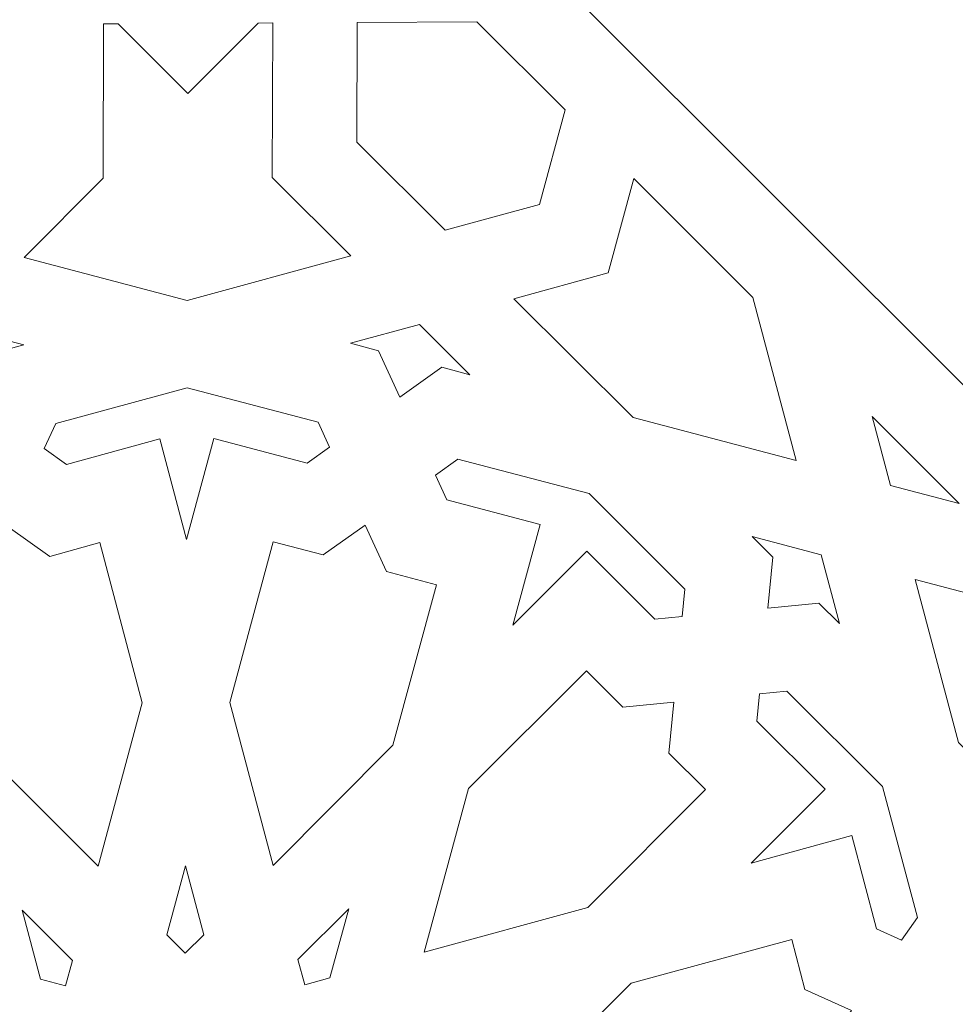
# Model space of a CAD drawing. Units: centimetres. Extents: x -10.4 to 10.5, y -13.8 to 13.1.
# Drawn here: x 4.5 to 5.5, y -7.6 to -6.6 of the extents above; entities that cross this region are included whole.
import ezdxf

# ---------------------------------------------------------------- set-up
doc = ezdxf.new("R2010")
doc.units = ezdxf.units.CM
doc.header["$MEASUREMENT"] = 0
doc.layers.add('Plan 1', color=7, linetype='Continuous')

msp = doc.modelspace()

# ---------------------------------------------------------------- linework, layer by layer
at = {"layer": 'Plan 1', "color": 5, "lineweight": 20}
msp.add_open_spline([(-8.53246, -13.3462), (-8.53246, -13.3462), (-8.53405, -9.64417), (-8.53405, -9.64417), (-8.53405, -9.64417), (-8.53405, -9.64417), (-5.90876, -7.01661), (-5.90876, -7.01661), (-5.90876, -7.01661), (-5.90876, -7.01661), (-3.28345, -4.38905), (-3.28345, -4.38905), (-3.28345, -4.38905), (-3.28345, -4.38905), (0.43089, -4.38744), (0.43089, -4.38744), (0.43089, -4.38744), (0.43089, -4.38744), (4.14523, -4.38585), (4.14523, -4.38585), (4.14523, -4.38585), (4.14523, -4.38585), (6.77278, -7.01116), (6.77278, -7.01116), (6.77278, -7.01116), (6.77278, -7.01116), (9.40034, -9.63645), (9.40034, -9.63645), (9.40034, -9.63645), (9.40034, -9.63645), (9.40194, -13.3462), (9.40194, -13.3462)], degree=3, knots=[0, 0, 0, 0, 0.1111111, 0.1111111, 0.1111111, 0.1111111, 0.2222222, 0.2222222, 0.2222222, 0.2222222, 0.3333333, 0.3333333, 0.3333333, 0.3333333, 0.4444444, 0.4444444, 0.4444444, 0.4444444, 0.5555556, 0.5555556, 0.5555556, 0.5555556, 0.6666667, 0.6666667, 0.6666667, 0.6666667, 0.7777778, 0.7777778, 0.7777778, 0.7777778, 1, 1, 1, 1], dxfattribs=at)
at = {"layer": 'Plan 1', "color": 3, "lineweight": 9}
for points in [[(-7.659, -13.3462), (-7.659, -13.3462), (-7.66055, -10.00543), (-7.66055, -10.00543), (-7.66055, -10.00543), (-7.66055, -10.00543), (-2.92128, -5.26228), (-2.92128, -5.26228), (-2.92128, -5.26228), (-2.92128, -5.26228), (3.78373, -5.25941), (3.78373, -5.25941), (3.78373, -5.25941), (3.78373, -5.25941), (8.52703, -9.99844), (8.52703, -9.99844), (8.52703, -9.99844), (8.52703, -9.99844), (8.52853, -13.3462), (8.52853, -13.3462)], [(-5.38305, -13.3462), (-5.38305, -13.3462), (-5.38727, -10.9459), (-5.38727, -10.9459), (-5.38727, -10.9459), (-5.38727, -10.9459), (-1.97789, -7.54263), (-1.97789, -7.54263), (-1.97789, -7.54263), (-1.97789, -7.54263), (2.83917, -7.54265), (2.83917, -7.54265), (2.83917, -7.54265), (2.83917, -7.54265), (6.24834, -10.94583), (6.24834, -10.94583), (6.24834, -10.94583), (6.24834, -10.94583), (6.25256, -13.3462), (6.25256, -13.3462)]]:
    msp.add_open_spline(points, degree=3, knots=[0, 0, 0, 0, 0.1666667, 0.1666667, 0.1666667, 0.1666667, 0.3333333, 0.3333333, 0.3333333, 0.3333333, 0.5, 0.5, 0.5, 0.5, 0.6666667, 0.6666667, 0.6666667, 0.6666667, 1, 1, 1, 1], dxfattribs=at)
at = {"layer": 'Plan 1', "color": 242, "lineweight": 9}
for points, knots in [([(4.67547, -6.85346), (4.67547, -6.85346), (4.84186, -6.8081), (4.84186, -6.8081), (4.84186, -6.8081), (4.84186, -6.8081), (4.76192, -6.7283), (4.76192, -6.7283), (4.76192, -6.7283), (4.76192, -6.7283), (4.76242, -6.57095), (4.76242, -6.57095), (4.76242, -6.57095), (4.76242, -6.57095), (4.74765, -6.57103), (4.74765, -6.57103), (4.74765, -6.57103), (4.74765, -6.57103), (4.67614, -6.64267), (4.67614, -6.64267), (4.67614, -6.64267), (4.67614, -6.64267), (4.60509, -6.57172), (4.60509, -6.57172), (4.60509, -6.57172), (4.60509, -6.57172), (4.5903, -6.5718), (4.5903, -6.5718), (4.5903, -6.5718), (4.5903, -6.5718), (4.58982, -6.72913), (4.58982, -6.72913), (4.58982, -6.72913), (4.58982, -6.72913), (4.50937, -6.80973), (4.50937, -6.80973), (4.50937, -6.80973), (4.50937, -6.80973), (4.67547, -6.85346), (4.67547, -6.85346)], [0, 0, 0, 0, 0.0909091, 0.0909091, 0.0909091, 0.0909091, 0.1818182, 0.1818182, 0.1818182, 0.1818182, 0.2727273, 0.2727273, 0.2727273, 0.2727273, 0.3636364, 0.3636364, 0.3636364, 0.3636364, 0.4545455, 0.4545455, 0.4545455, 0.4545455, 0.5454545, 0.5454545, 0.5454545, 0.5454545, 0.6363636, 0.6363636, 0.6363636, 0.6363636, 0.7272727, 0.7272727, 0.7272727, 0.7272727, 0.8181818, 0.8181818, 0.8181818, 0.8181818, 1, 1, 1, 1]), ([(4.84846, -6.57053), (4.84846, -6.57053), (4.97017, -6.56994), (4.97017, -6.56994), (4.97017, -6.56994), (4.97017, -6.56994), (5.06001, -6.6596), (5.06001, -6.6596), (5.06001, -6.6596), (5.06001, -6.6596), (5.03398, -6.75571), (5.03398, -6.75571), (5.03398, -6.75571), (5.03398, -6.75571), (4.93791, -6.7819), (4.93791, -6.7819), (4.93791, -6.7819), (4.93791, -6.7819), (4.84808, -6.69223), (4.84808, -6.69223), (4.84808, -6.69223), (4.84808, -6.69223), (4.84846, -6.57053), (4.84846, -6.57053)], [0, 0, 0, 0, 0.1428571, 0.1428571, 0.1428571, 0.1428571, 0.2857143, 0.2857143, 0.2857143, 0.2857143, 0.4285714, 0.4285714, 0.4285714, 0.4285714, 0.5714286, 0.5714286, 0.5714286, 0.5714286, 0.7142857, 0.7142857, 0.7142857, 0.7142857, 1, 1, 1, 1]), ([(5.00794, -6.85181), (5.00794, -6.85181), (5.104, -6.82562), (5.104, -6.82562), (5.104, -6.82562), (5.104, -6.82562), (5.13003, -6.72951), (5.13003, -6.72951), (5.13003, -6.72951), (5.13003, -6.72951), (5.25134, -6.85061), (5.25134, -6.85061), (5.25134, -6.85061), (5.25134, -6.85061), (5.29536, -7.01665), (5.29536, -7.01665), (5.29536, -7.01665), (5.29536, -7.01665), (5.12927, -6.97292), (5.12927, -6.97292), (5.12927, -6.97292), (5.12927, -6.97292), (5.00794, -6.85181), (5.00794, -6.85181)], [0, 0, 0, 0, 0.1428571, 0.1428571, 0.1428571, 0.1428571, 0.2857143, 0.2857143, 0.2857143, 0.2857143, 0.4285714, 0.4285714, 0.4285714, 0.4285714, 0.5714286, 0.5714286, 0.5714286, 0.5714286, 0.7142857, 0.7142857, 0.7142857, 0.7142857, 1, 1, 1, 1]), ([(4.89185, -6.952), (4.89185, -6.952), (4.93445, -6.92163), (4.93445, -6.92163), (4.93445, -6.92163), (4.93445, -6.92163), (4.96319, -6.92919), (4.96319, -6.92919), (4.96319, -6.92919), (4.96319, -6.92919), (4.91189, -6.87801), (4.91189, -6.87801), (4.91189, -6.87801), (4.91189, -6.87801), (4.84155, -6.89718), (4.84155, -6.89718), (4.84155, -6.89718), (4.84155, -6.89718), (4.87028, -6.90474), (4.87028, -6.90474), (4.87028, -6.90474), (4.87028, -6.90474), (4.89185, -6.952), (4.89185, -6.952)], [0, 0, 0, 0, 0.1428571, 0.1428571, 0.1428571, 0.1428571, 0.2857143, 0.2857143, 0.2857143, 0.2857143, 0.4285714, 0.4285714, 0.4285714, 0.4285714, 0.5714286, 0.5714286, 0.5714286, 0.5714286, 0.7142857, 0.7142857, 0.7142857, 0.7142857, 1, 1, 1, 1]), ([(4.45846, -6.95413), (4.45846, -6.95413), (4.48032, -6.90666), (4.48032, -6.90666), (4.48032, -6.90666), (4.48032, -6.90666), (4.5091, -6.89882), (4.5091, -6.89882), (4.5091, -6.89882), (4.5091, -6.89882), (4.4389, -6.88034), (4.4389, -6.88034), (4.4389, -6.88034), (4.4389, -6.88034), (4.38729, -6.93204), (4.38729, -6.93204), (4.38729, -6.93204), (4.38729, -6.93204), (4.41607, -6.92418), (4.41607, -6.92418), (4.41607, -6.92418), (4.41607, -6.92418), (4.45846, -6.95413), (4.45846, -6.95413)], [0, 0, 0, 0, 0.1428571, 0.1428571, 0.1428571, 0.1428571, 0.2857143, 0.2857143, 0.2857143, 0.2857143, 0.4285714, 0.4285714, 0.4285714, 0.4285714, 0.5714286, 0.5714286, 0.5714286, 0.5714286, 0.7142857, 0.7142857, 0.7142857, 0.7142857, 1, 1, 1, 1]), ([(4.67518, -6.94254), (4.67518, -6.94254), (4.80871, -6.97768), (4.80871, -6.97768), (4.80871, -6.97768), (4.80871, -6.97768), (4.82027, -7.00303), (4.82027, -7.00303), (4.82027, -7.00303), (4.82027, -7.00303), (4.79744, -7.01931), (4.79744, -7.01931), (4.79744, -7.01931), (4.79744, -7.01931), (4.70247, -6.99431), (4.70247, -6.99431), (4.70247, -6.99431), (4.70247, -6.99431), (4.6747, -7.09686), (4.6747, -7.09686), (4.6747, -7.09686), (4.6747, -7.09686), (4.64759, -6.99458), (4.64759, -6.99458), (4.64759, -6.99458), (4.64759, -6.99458), (4.55246, -7.02052), (4.55246, -7.02052), (4.55246, -7.02052), (4.55246, -7.02052), (4.52971, -7.00446), (4.52971, -7.00446), (4.52971, -7.00446), (4.52971, -7.00446), (4.54144, -6.979), (4.54144, -6.979), (4.54144, -6.979), (4.54144, -6.979), (4.67518, -6.94254), (4.67518, -6.94254)], [0, 0, 0, 0, 0.0909091, 0.0909091, 0.0909091, 0.0909091, 0.1818182, 0.1818182, 0.1818182, 0.1818182, 0.2727273, 0.2727273, 0.2727273, 0.2727273, 0.3636364, 0.3636364, 0.3636364, 0.3636364, 0.4545455, 0.4545455, 0.4545455, 0.4545455, 0.5454545, 0.5454545, 0.5454545, 0.5454545, 0.6363636, 0.6363636, 0.6363636, 0.6363636, 0.7272727, 0.7272727, 0.7272727, 0.7272727, 0.8181818, 0.8181818, 0.8181818, 0.8181818, 1, 1, 1, 1]), ([(5.37266, -6.9717), (5.37266, -6.9717), (5.46147, -7.06037), (5.46147, -7.06037), (5.46147, -7.06037), (5.46147, -7.06037), (5.39126, -7.04188), (5.39126, -7.04188), (5.39126, -7.04188), (5.39126, -7.04188), (5.37266, -6.9717), (5.37266, -6.9717)], [0, 0, 0, 0, 0.25, 0.25, 0.25, 0.25, 0.5, 0.5, 0.5, 0.5, 1, 1, 1, 1]), ([(5.00689, -7.18432), (5.00689, -7.18432), (5.08211, -7.10896), (5.08211, -7.10896), (5.08211, -7.10896), (5.08211, -7.10896), (5.15148, -7.17821), (5.15148, -7.17821), (5.15148, -7.17821), (5.15148, -7.17821), (5.17929, -7.17546), (5.17929, -7.17546), (5.17929, -7.17546), (5.17929, -7.17546), (5.182, -7.14762), (5.182, -7.14762), (5.182, -7.14762), (5.182, -7.14762), (5.08447, -7.05028), (5.08447, -7.05028), (5.08447, -7.05028), (5.08447, -7.05028), (4.95095, -7.01514), (4.95095, -7.01514), (4.95095, -7.01514), (4.95095, -7.01514), (4.92812, -7.03142), (4.92812, -7.03142), (4.92812, -7.03142), (4.92812, -7.03142), (4.93968, -7.05676), (4.93968, -7.05676), (4.93968, -7.05676), (4.93968, -7.05676), (5.03466, -7.08175), (5.03466, -7.08175), (5.03466, -7.08175), (5.03466, -7.08175), (5.00689, -7.18432), (5.00689, -7.18432)], [0, 0, 0, 0, 0.0909091, 0.0909091, 0.0909091, 0.0909091, 0.1818182, 0.1818182, 0.1818182, 0.1818182, 0.2727273, 0.2727273, 0.2727273, 0.2727273, 0.3636364, 0.3636364, 0.3636364, 0.3636364, 0.4545455, 0.4545455, 0.4545455, 0.4545455, 0.5454545, 0.5454545, 0.5454545, 0.5454545, 0.6363636, 0.6363636, 0.6363636, 0.6363636, 0.7272727, 0.7272727, 0.7272727, 0.7272727, 0.8181818, 0.8181818, 0.8181818, 0.8181818, 1, 1, 1, 1]), ([(4.49295, -7.08422), (4.49295, -7.08422), (4.47108, -7.1317), (4.47108, -7.1317), (4.47108, -7.1317), (4.47108, -7.1317), (4.42001, -7.14563), (4.42001, -7.14563), (4.42001, -7.14563), (4.42001, -7.14563), (4.46326, -7.30868), (4.46326, -7.30868), (4.46326, -7.30868), (4.46326, -7.30868), (4.58456, -7.42977), (4.58456, -7.42977), (4.58456, -7.42977), (4.58456, -7.42977), (4.62963, -7.2633), (4.62963, -7.2633), (4.62963, -7.2633), (4.62963, -7.2633), (4.58641, -7.10025), (4.58641, -7.10025), (4.58641, -7.10025), (4.58641, -7.10025), (4.53535, -7.11419), (4.53535, -7.11419), (4.53535, -7.11419), (4.53535, -7.11419), (4.49295, -7.08422), (4.49295, -7.08422)], [0, 0, 0, 0, 0.1111111, 0.1111111, 0.1111111, 0.1111111, 0.2222222, 0.2222222, 0.2222222, 0.2222222, 0.3333333, 0.3333333, 0.3333333, 0.3333333, 0.4444444, 0.4444444, 0.4444444, 0.4444444, 0.5555556, 0.5555556, 0.5555556, 0.5555556, 0.6666667, 0.6666667, 0.6666667, 0.6666667, 0.7777778, 0.7777778, 0.7777778, 0.7777778, 1, 1, 1, 1]), ([(4.76274, -7.42889), (4.76274, -7.42889), (4.88482, -7.30659), (4.88482, -7.30659), (4.88482, -7.30659), (4.88482, -7.30659), (4.92908, -7.14312), (4.92908, -7.14312), (4.92908, -7.14312), (4.92908, -7.14312), (4.87811, -7.12969), (4.87811, -7.12969), (4.87811, -7.12969), (4.87811, -7.12969), (4.85653, -7.08244), (4.85653, -7.08244), (4.85653, -7.08244), (4.85653, -7.08244), (4.81395, -7.11281), (4.81395, -7.11281), (4.81395, -7.11281), (4.81395, -7.11281), (4.76299, -7.09938), (4.76299, -7.09938), (4.76299, -7.09938), (4.76299, -7.09938), (4.71872, -7.26287), (4.71872, -7.26287), (4.71872, -7.26287), (4.71872, -7.26287), (4.76274, -7.42889), (4.76274, -7.42889)], [0, 0, 0, 0, 0.1111111, 0.1111111, 0.1111111, 0.1111111, 0.2222222, 0.2222222, 0.2222222, 0.2222222, 0.3333333, 0.3333333, 0.3333333, 0.3333333, 0.4444444, 0.4444444, 0.4444444, 0.4444444, 0.5555556, 0.5555556, 0.5555556, 0.5555556, 0.6666667, 0.6666667, 0.6666667, 0.6666667, 0.7777778, 0.7777778, 0.7777778, 0.7777778, 1, 1, 1, 1]), ([(5.26651, -7.16684), (5.26651, -7.16684), (5.3184, -7.16172), (5.3184, -7.16172), (5.3184, -7.16172), (5.3184, -7.16172), (5.3394, -7.18266), (5.3394, -7.18266), (5.3394, -7.18266), (5.3394, -7.18266), (5.32078, -7.11248), (5.32078, -7.11248), (5.32078, -7.11248), (5.32078, -7.11248), (5.25055, -7.094), (5.25055, -7.094), (5.25055, -7.094), (5.25055, -7.094), (5.27153, -7.11495), (5.27153, -7.11495), (5.27153, -7.11495), (5.27153, -7.11495), (5.26651, -7.16684), (5.26651, -7.16684)], [0, 0, 0, 0, 0.1428571, 0.1428571, 0.1428571, 0.1428571, 0.2857143, 0.2857143, 0.2857143, 0.2857143, 0.4285714, 0.4285714, 0.4285714, 0.4285714, 0.5714286, 0.5714286, 0.5714286, 0.5714286, 0.7142857, 0.7142857, 0.7142857, 0.7142857, 1, 1, 1, 1]), ([(5.41665, -7.13772), (5.41665, -7.13772), (5.58277, -7.18146), (5.58277, -7.18146), (5.58277, -7.18146), (5.58277, -7.18146), (5.70409, -7.30255), (5.70409, -7.30255), (5.70409, -7.30255), (5.70409, -7.30255), (5.60802, -7.32875), (5.60802, -7.32875), (5.60802, -7.32875), (5.60802, -7.32875), (5.582, -7.42486), (5.582, -7.42486), (5.582, -7.42486), (5.582, -7.42486), (5.46068, -7.30375), (5.46068, -7.30375), (5.46068, -7.30375), (5.46068, -7.30375), (5.41665, -7.13772), (5.41665, -7.13772)], [0, 0, 0, 0, 0.1428571, 0.1428571, 0.1428571, 0.1428571, 0.2857143, 0.2857143, 0.2857143, 0.2857143, 0.4285714, 0.4285714, 0.4285714, 0.4285714, 0.5714286, 0.5714286, 0.5714286, 0.5714286, 0.7142857, 0.7142857, 0.7142857, 0.7142857, 1, 1, 1, 1]), ([(4.91676, -7.51722), (4.91676, -7.51722), (5.08313, -7.47184), (5.08313, -7.47184), (5.08313, -7.47184), (5.08313, -7.47184), (5.20304, -7.35176), (5.20304, -7.35176), (5.20304, -7.35176), (5.20304, -7.35176), (5.16581, -7.31458), (5.16581, -7.31458), (5.16581, -7.31458), (5.16581, -7.31458), (5.17084, -7.26268), (5.17084, -7.26268), (5.17084, -7.26268), (5.17084, -7.26268), (5.11895, -7.26781), (5.11895, -7.26781), (5.11895, -7.26781), (5.11895, -7.26781), (5.08172, -7.23065), (5.08172, -7.23065), (5.08172, -7.23065), (5.08172, -7.23065), (4.96183, -7.35076), (4.96183, -7.35076), (4.96183, -7.35076), (4.96183, -7.35076), (4.91676, -7.51722), (4.91676, -7.51722)], [0, 0, 0, 0, 0.1111111, 0.1111111, 0.1111111, 0.1111111, 0.2222222, 0.2222222, 0.2222222, 0.2222222, 0.3333333, 0.3333333, 0.3333333, 0.3333333, 0.4444444, 0.4444444, 0.4444444, 0.4444444, 0.5555556, 0.5555556, 0.5555556, 0.5555556, 0.6666667, 0.6666667, 0.6666667, 0.6666667, 0.7777778, 0.7777778, 0.7777778, 0.7777778, 1, 1, 1, 1]), ([(5.24949, -7.42649), (5.24949, -7.42649), (5.35201, -7.39856), (5.35201, -7.39856), (5.35201, -7.39856), (5.35201, -7.39856), (5.37718, -7.49348), (5.37718, -7.49348), (5.37718, -7.49348), (5.37718, -7.49348), (5.40253, -7.50499), (5.40253, -7.50499), (5.40253, -7.50499), (5.40253, -7.50499), (5.41878, -7.48213), (5.41878, -7.48213), (5.41878, -7.48213), (5.41878, -7.48213), (5.38339, -7.34867), (5.38339, -7.34867), (5.38339, -7.34867), (5.38339, -7.34867), (5.28589, -7.25134), (5.28589, -7.25134), (5.28589, -7.25134), (5.28589, -7.25134), (5.25805, -7.25408), (5.25805, -7.25408), (5.25805, -7.25408), (5.25805, -7.25408), (5.25535, -7.2819), (5.25535, -7.2819), (5.25535, -7.2819), (5.25535, -7.2819), (5.32471, -7.35115), (5.32471, -7.35115), (5.32471, -7.35115), (5.32471, -7.35115), (5.24949, -7.42649), (5.24949, -7.42649)], [0, 0, 0, 0, 0.0909091, 0.0909091, 0.0909091, 0.0909091, 0.1818182, 0.1818182, 0.1818182, 0.1818182, 0.2727273, 0.2727273, 0.2727273, 0.2727273, 0.3636364, 0.3636364, 0.3636364, 0.3636364, 0.4545455, 0.4545455, 0.4545455, 0.4545455, 0.5454545, 0.5454545, 0.5454545, 0.5454545, 0.6363636, 0.6363636, 0.6363636, 0.6363636, 0.7272727, 0.7272727, 0.7272727, 0.7272727, 0.8181818, 0.8181818, 0.8181818, 0.8181818, 1, 1, 1, 1]), ([(4.67365, -7.42931), (4.67365, -7.42931), (4.69226, -7.4995), (4.69226, -7.4995), (4.69226, -7.4995), (4.69226, -7.4995), (4.67337, -7.51842), (4.67337, -7.51842), (4.67337, -7.51842), (4.67337, -7.51842), (4.65459, -7.49969), (4.65459, -7.49969), (4.65459, -7.49969), (4.65459, -7.49969), (4.67365, -7.42931), (4.67365, -7.42931)], [0, 0, 0, 0, 0.2, 0.2, 0.2, 0.2, 0.4, 0.4, 0.4, 0.4, 0.6, 0.6, 0.6, 0.6, 1, 1, 1, 1]), ([(4.50725, -7.47468), (4.50725, -7.47468), (4.55854, -7.52587), (4.55854, -7.52587), (4.55854, -7.52587), (4.55854, -7.52587), (4.55156, -7.55162), (4.55156, -7.55162), (4.55156, -7.55162), (4.55156, -7.55162), (4.52587, -7.54487), (4.52587, -7.54487), (4.52587, -7.54487), (4.52587, -7.54487), (4.50725, -7.47468), (4.50725, -7.47468)], [0, 0, 0, 0, 0.2, 0.2, 0.2, 0.2, 0.4, 0.4, 0.4, 0.4, 0.6, 0.6, 0.6, 0.6, 1, 1, 1, 1]), ([(4.79495, -7.55042), (4.79495, -7.55042), (4.8207, -7.54341), (4.8207, -7.54341), (4.8207, -7.54341), (4.8207, -7.54341), (4.83976, -7.47304), (4.83976, -7.47304), (4.83976, -7.47304), (4.83976, -7.47304), (4.78813, -7.52473), (4.78813, -7.52473), (4.78813, -7.52473), (4.78813, -7.52473), (4.79495, -7.55042), (4.79495, -7.55042)], [0, 0, 0, 0, 0.2, 0.2, 0.2, 0.2, 0.4, 0.4, 0.4, 0.4, 0.6, 0.6, 0.6, 0.6, 1, 1, 1, 1]), ([(5.35162, -7.57667), (5.35162, -7.57667), (5.30434, -7.55518), (5.30434, -7.55518), (5.30434, -7.55518), (5.30434, -7.55518), (5.29084, -7.50423), (5.29084, -7.50423), (5.29084, -7.50423), (5.29084, -7.50423), (5.12743, -7.54878), (5.12743, -7.54878), (5.12743, -7.54878), (5.12743, -7.54878), (5.00534, -7.67107), (5.00534, -7.67107), (5.00534, -7.67107), (5.00534, -7.67107), (5.17146, -7.71481), (5.17146, -7.71481), (5.17146, -7.71481), (5.17146, -7.71481), (5.33485, -7.67025), (5.33485, -7.67025), (5.33485, -7.67025), (5.33485, -7.67025), (5.32134, -7.61931), (5.32134, -7.61931), (5.32134, -7.61931), (5.32134, -7.61931), (5.35162, -7.57667), (5.35162, -7.57667)], [0, 0, 0, 0, 0.1111111, 0.1111111, 0.1111111, 0.1111111, 0.2222222, 0.2222222, 0.2222222, 0.2222222, 0.3333333, 0.3333333, 0.3333333, 0.3333333, 0.4444444, 0.4444444, 0.4444444, 0.4444444, 0.5555556, 0.5555556, 0.5555556, 0.5555556, 0.6666667, 0.6666667, 0.6666667, 0.6666667, 0.7777778, 0.7777778, 0.7777778, 0.7777778, 1, 1, 1, 1])]:
    msp.add_open_spline(points, degree=3, knots=knots, dxfattribs=at)

doc.saveas('drawing.dxf')
